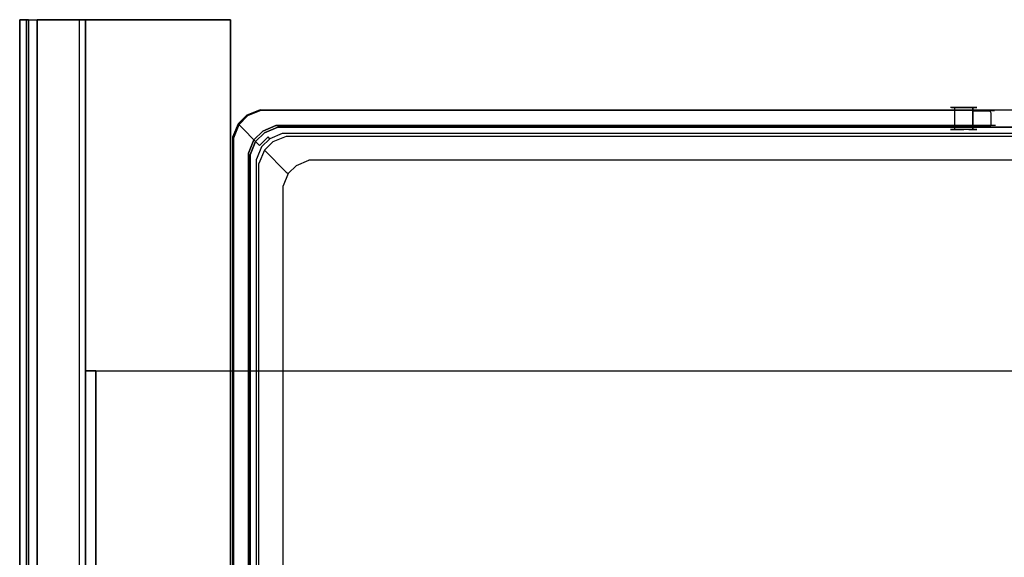
# Model space of a CAD drawing. Units: inches. Extents: x -225 to 225, y 0 to 480.
# Drawn here: x -225 to -1, y 358 to 480 of the extents above; entities that cross this region are included whole.
import ezdxf

# ---------------------------------------------------------------- set-up
doc = ezdxf.new("R2010")
doc.units = ezdxf.units.IN
doc.header["$MEASUREMENT"] = 0
for name, color, linetype in [('KOSZ', 248, 'Continuous'), ('POKRYWA', 254, 'Continuous'), ('PROWADNICE', 179, 'Continuous'), ('RACZKA', 253, 'Continuous')]:
    doc.layers.add(name, color=color, linetype=linetype)

msp = doc.modelspace()

# ---------------------------------------------------------------- linework, layer by layer
at = {"layer": 'KOSZ'}
for points, invisible_edges in [([(-12.74, 460, 342.6), (-12.97, 460, 341.45), (-12.97, 455, 341.45), (-12.74, 455, 342.6)], 10), ([(-9.97, 460, 338.45), (-12.97, 460, 341.45), (-6.97, 460, 341.45), (-7.85, 460, 339.33)], 7), ([(-12.09, 460, 339.33), (-12.97, 460, 341.45), (-9.97, 460, 338.45), (-12.09, 460, 339.33)], 14), ([(-12.74, 460, 340.3), (-12.97, 460, 341.45), (-12.09, 460, 339.33), (-12.74, 460, 340.3)], 14), ([(-12.74, 460, 342.6), (-12.09, 460, 343.57), (-12.97, 460, 341.45), (-12.74, 460, 342.6)], 13), ([(-12.97, 460, 341.45), (-12.09, 460, 343.57), (-9.97, 460, 344.45), (-6.97, 460, 341.45)], 15), ([(-12.74, 455, 340.3), (-12.97, 455, 341.45), (-12.97, 460, 341.45), (-12.74, 460, 340.3)], 15), ([(-12.09, 455, 339.33), (-12.74, 455, 340.3), (-12.74, 460, 340.3), (-12.09, 460, 339.33)], 2), ([(-12.09, 460, 343.57), (-12.74, 460, 342.6), (-12.74, 455, 342.6), (-12.09, 455, 343.57)], 10), ([(-11.12, 455, 338.68), (-12.09, 455, 339.33), (-12.09, 460, 339.33), (-11.12, 460, 338.68)], 10), ([(-11.12, 460, 344.22), (-12.09, 460, 343.57), (-12.09, 455, 343.57), (-11.12, 455, 344.22)], 8), ([(-11.12, 460, 338.68), (-12.09, 460, 339.33), (-9.97, 460, 338.45), (-11.12, 460, 338.68)], 13), ([(-11.12, 460, 344.22), (-9.97, 460, 344.45), (-12.09, 460, 343.57), (-11.12, 460, 344.22)], 13), ([(-9.97, 455, 338.45), (-11.12, 455, 338.68), (-11.12, 460, 338.68), (-9.97, 460, 338.45)], 10), ([(-9.97, 460, 344.45), (-11.12, 460, 344.22), (-11.12, 455, 344.22), (-9.97, 455, 344.45)], 10), ([(-8.82, 455, 338.68), (-9.97, 455, 338.45), (-9.97, 460, 338.45), (-8.82, 460, 338.68)], 10), ([(-8.82, 460, 338.68), (-9.97, 460, 338.45), (-7.85, 460, 339.33), (-8.82, 460, 338.68)], 15), ([(-7.85, 460, 343.57), (-6.97, 460, 341.45), (-9.97, 460, 344.45), (-7.85, 460, 343.57)], 11), ([(-8.82, 460, 344.22), (-7.85, 460, 343.57), (-9.97, 460, 344.45), (-8.82, 460, 344.22)], 11), ([(-8.82, 460, 344.22), (-9.97, 460, 344.45), (-9.97, 455, 344.45), (-8.82, 455, 344.22)], 15), ([(-7.85, 460, 343.57), (-8.82, 460, 344.22), (-8.82, 455, 344.22), (-7.85, 455, 343.57)], 2), ([(-7.85, 455, 339.33), (-8.82, 455, 338.68), (-8.82, 460, 338.68), (-7.85, 460, 339.33)], 2), ([(-7.2, 460, 342.6), (-7.85, 460, 343.57), (-7.85, 455, 343.57), (-7.2, 455, 342.6)], 10), ([(-7.2, 455, 340.3), (-7.85, 455, 339.33), (-7.85, 460, 339.33), (-7.2, 460, 340.3)], 10), ([(-7.85, 460, 339.33), (-6.97, 460, 341.45), (-7.2, 460, 340.3), (-7.85, 460, 339.33)], 15), ([(-7.2, 460, 342.6), (-6.97, 460, 341.45), (-7.85, 460, 343.57), (-7.2, 460, 342.6)], 13), ([(-6.97, 455, 341.45), (-7.2, 455, 340.3), (-7.2, 460, 340.3), (-6.97, 460, 341.45)], 10), ([(-6.97, 460, 341.45), (-7.2, 460, 342.6), (-7.2, 455, 342.6), (-6.97, 455, 341.45)], 10), ([(-175.25, 456.26, 333.95), (-171.25, 452.26, 333.95), (-173.25, 458.25, 333.95), (-175.25, 456.26, 333.95)], 11), ([(-168.37, 453.36, 22.75), (-170.36, 451.37, 22.75), (-175.25, 456.26, 333.95), (-173.25, 458.25, 333.95)], 15), ([(-169.25, 454.25, 333.95), (-170.23, 459.5, 333.95), (-173.25, 458.25, 333.95), (-171.25, 452.26, 333.95)], 13), ([(-165.34, 454.61, 22.75), (-168.37, 453.36, 22.75), (-173.25, 458.25, 333.95), (-170.23, 459.5, 333.95)], 15), ([(165.34, 454.61, 22.75), (-165.34, 454.61, 22.75), (-170.23, 459.5, 333.95), (170.23, 459.5, 333.95)], 11), ([(-166.23, 455.5, 333.95), (-170.23, 459.5, 333.95), (-169.25, 454.25, 333.95), (-166.23, 455.5, 333.95)], 11), ([(-170.23, 459.5, 333.95), (-166.23, 455.5, 333.95), (170.23, 459.5, 333.95), (-170.23, 459.5, 333.95)], 15), ([(166.23, 455.5, 333.95), (170.23, 459.5, 333.95), (-166.23, 455.5, 333.95), (166.23, 455.5, 333.95)], 10), ([(-175.25, 456.26, 333.95), (-176.5, 453.23, 333.95), (-172.5, 449.23, 333.95), (-171.25, 452.26, 333.95)], 14), ([(-170.36, 451.37, 22.75), (-171.61, 448.34, 22.75), (-176.5, 453.23, 333.95), (-175.25, 456.26, 333.95)], 7), ([(-167.25, 452.25, 348.95), (-164.23, 453.5, 348.95), (-166.23, 455.5, 348.95), (-169.25, 454.25, 348.95)], 10), ([(-169.25, 454.25, 348.95), (-166.23, 455.5, 348.95), (-166.23, 455.5, 333.95), (-169.25, 454.25, 333.95)], 15), ([(-166.23, 455.5, 348.95), (-164.23, 453.5, 348.95), (166.23, 455.5, 348.95), (-166.23, 455.5, 348.95)], 11), ([(-166.23, 455.5, 348.95), (166.23, 455.5, 348.95), (166.23, 455.5, 333.95), (-166.23, 455.5, 333.95)], 15), ([(164.23, 453.5, 348.95), (166.23, 455.5, 348.95), (-164.23, 453.5, 348.95), (164.23, 453.5, 348.95)], 11), ([(-176.5, 241.77, 333.95), (-172.5, 245.77, 333.95), (-176.5, 453.23, 333.95), (-176.5, 241.77, 333.95)], 11), ([(-172.5, 449.23, 333.95), (-176.5, 453.23, 333.95), (-172.5, 245.77, 333.95), (-172.5, 449.23, 333.95)], 11), ([(-171.61, 448.34, 22.75), (-171.61, 246.66, 22.75), (-176.5, 241.77, 333.95), (-176.5, 453.23, 333.95)], 15), ([(-171.25, 452.26, 348.95), (-169.25, 454.25, 348.95), (-169.25, 454.25, 333.95), (-171.25, 452.26, 333.95)], 10), ([(-169.25, 450.26, 348.95), (-167.25, 452.25, 348.95), (-169.25, 454.25, 348.95), (-171.25, 452.26, 348.95)], 14), ([(-168.37, 453.36, 22.75), (-168.05, 452.89, 21.48), (-169.89, 451.05, 21.48), (-170.36, 451.37, 22.75)], 5), ([(-165.34, 454.61, 22.75), (-165.21, 454.07, 21.48), (-168.05, 452.89, 21.48), (-168.37, 453.36, 22.75)], 9), ([(-165.21, 454.07, 21.48), (-165, 453.09, 20.52), (-167.48, 452.06, 20.52), (-168.05, 452.89, 21.48)], 15), ([(-165, 453.09, 20.52), (-164.74, 451.8, 20), (-166.75, 450.97, 20), (-167.48, 452.06, 20.52)], 15), ([(-162.31, 447.3, 26.77), (-159.28, 448.56, 26.77), (-164.23, 453.5, 348.95), (-167.25, 452.25, 348.95)], 15), ([(-165.21, 454.07, 21.48), (-165.34, 454.61, 22.75), (165.34, 454.61, 22.75), (165.21, 454.07, 21.48)], 7), ([(165.21, 454.07, 21.48), (165, 453.09, 20.52), (-165, 453.09, 20.52), (-165.21, 454.07, 21.48)], 15), ([(165, 453.09, 20.52), (164.74, 451.8, 20), (-164.74, 451.8, 20), (-165, 453.09, 20.52)], 15), ([(-159.28, 448.56, 26.77), (159.28, 448.56, 26.77), (164.23, 453.5, 348.95), (-164.23, 453.5, 348.95)], 15), ([(-12.09, 455, 343.57), (-12.97, 455, 341.45), (-12.09, 455, 339.33), (-7.85, 455, 339.33)], 12), ([(-12.74, 455, 342.6), (-12.97, 455, 341.45), (-12.09, 455, 343.57), (-12.74, 455, 342.6)], 15), ([(-12.74, 455, 340.3), (-12.09, 455, 339.33), (-12.97, 455, 341.45), (-12.74, 455, 340.3)], 11), ([(-7.85, 455, 343.57), (-9.97, 455, 344.45), (-12.09, 455, 343.57), (-7.85, 455, 339.33)], 12), ([(-9.97, 455, 338.45), (-7.85, 455, 339.33), (-12.09, 455, 339.33), (-9.97, 455, 338.45)], 11), ([(-11.12, 455, 338.68), (-9.97, 455, 338.45), (-12.09, 455, 339.33), (-11.12, 455, 338.68)], 15), ([(-11.12, 455, 344.22), (-12.09, 455, 343.57), (-9.97, 455, 344.45), (-11.12, 455, 344.22)], 15), ([(-8.82, 455, 338.68), (-7.85, 455, 339.33), (-9.97, 455, 338.45), (-8.82, 455, 338.68)], 13), ([(-8.82, 455, 344.22), (-9.97, 455, 344.45), (-7.85, 455, 343.57), (-8.82, 455, 344.22)], 14), ([(-7.85, 455, 343.57), (-7.85, 455, 339.33), (-6.97, 455, 341.45), (-7.85, 455, 343.57)], 11), ([(-6.97, 455, 341.45), (-7.85, 455, 339.33), (-7.2, 455, 340.3), (-6.97, 455, 341.45)], 15), ([(-7.2, 455, 342.6), (-7.85, 455, 343.57), (-6.97, 455, 341.45), (-7.2, 455, 342.6)], 15), ([(-172.5, 449.23, 348.95), (-171.25, 452.26, 348.95), (-171.25, 452.26, 333.95), (-172.5, 449.23, 333.95)], 10), ([(-170.5, 447.23, 348.95), (-169.25, 450.26, 348.95), (-171.25, 452.26, 348.95), (-172.5, 449.23, 348.95)], 15), ([(-171.07, 448.21, 21.48), (-171.61, 448.34, 22.75), (-170.36, 451.37, 22.75), (-169.89, 451.05, 21.48)], 7), ([(-169.89, 451.05, 21.48), (-169.06, 450.49, 20.52), (-170.09, 448, 20.52), (-171.07, 448.21, 21.48)], 15), ([(-168.05, 452.89, 21.48), (-167.48, 452.06, 20.52), (-169.06, 450.49, 20.52), (-169.89, 451.05, 21.48)], 15), ([(-164.3, 445.31, 26.77), (-162.31, 447.3, 26.77), (-167.25, 452.25, 348.95), (-169.25, 450.26, 348.95)], 7), ([(-167.48, 452.06, 20.52), (-166.75, 450.97, 20), (-167.97, 449.75, 20), (-169.06, 450.49, 20.52)], 15), ([(-166.75, 450.97, 20), (-164.74, 451.8, 20), (-167.97, 449.75, 20), (-166.75, 450.97, 20)], 15), ([(-167.97, 449.75, 20), (-164.74, 451.8, 20), (166.75, 450.97, 20), (167.97, 245.25, 20)], 15), ([(164.74, 451.8, 20), (166.75, 450.97, 20), (-164.74, 451.8, 20), (164.74, 451.8, 20)], 15), ([(-172.5, 245.77, 348.95), (-170.5, 247.77, 348.95), (-172.5, 449.23, 348.95), (-172.5, 245.77, 348.95)], 11), ([(-170.5, 447.23, 348.95), (-172.5, 449.23, 348.95), (-170.5, 247.77, 348.95), (-170.5, 447.23, 348.95)], 11), ([(-172.5, 449.23, 333.95), (-172.5, 245.77, 333.95), (-172.5, 245.77, 348.95), (-172.5, 449.23, 348.95)], 15), ([(-165.55, 442.28, 26.77), (-164.3, 445.31, 26.77), (-169.25, 450.26, 348.95), (-170.5, 447.23, 348.95)], 11), ([(-169.06, 450.49, 20.52), (-167.97, 449.75, 20), (-168.8, 447.74, 20), (-170.09, 448, 20.52)], 15), ([(-168.8, 447.74, 20), (-167.97, 449.75, 20), (-168.8, 247.27, 20), (-168.8, 447.74, 20)], 15), ([(-168.8, 247.27, 20), (-167.97, 449.75, 20), (-166.75, 244.03, 20), (-168.8, 247.27, 20)], 15), ([(167.97, 245.25, 20), (164.74, 243.2, 20), (-166.75, 244.03, 20), (-167.97, 449.75, 20)], 15), ([(-171.07, 246.79, 21.48), (-171.61, 246.66, 22.75), (-171.61, 448.34, 22.75), (-171.07, 448.21, 21.48)], 15), ([(-170.09, 247, 20.52), (-171.07, 246.79, 21.48), (-171.07, 448.21, 21.48), (-170.09, 448, 20.52)], 13), ([(-165.55, 252.72, 26.77), (-165.55, 442.28, 26.77), (-170.5, 447.23, 348.95), (-170.5, 247.77, 348.95)], 15), ([(-170.09, 448, 20.52), (-168.8, 447.74, 20), (-168.8, 247.27, 20), (-170.09, 247, 20.52)], 15), ([(-161.98, 446.82, 25.46), (-162.31, 447.3, 26.77), (-164.3, 445.31, 26.77), (-163.82, 444.98, 25.46)], 3), ([(-161.44, 446.02, 24.53), (-161.98, 446.82, 25.46), (-163.82, 444.98, 25.46), (-163.02, 444.44, 24.53)], 15), ([(-159.15, 447.99, 25.46), (-159.28, 448.56, 26.77), (-162.31, 447.3, 26.77), (-161.98, 446.82, 25.46)], 7), ([(-158.95, 447.05, 24.54), (-159.15, 447.99, 25.46), (-161.98, 446.82, 25.46), (-161.44, 446.02, 24.53)], 15), ([(-158.68, 445.73, 24), (-158.95, 447.05, 24.54), (-161.44, 446.02, 24.53), (-160.68, 444.89, 24)], 15), ([(159.15, 447.99, 25.46), (159.28, 448.56, 26.77), (-159.28, 448.56, 26.77), (-159.15, 447.99, 25.46)], 15), ([(-159.15, 447.99, 25.46), (-158.95, 447.05, 24.54), (158.95, 447.05, 24.54), (159.15, 447.99, 25.46)], 7), ([(158.68, 445.73, 24), (158.95, 447.05, 24.54), (-158.95, 447.05, 24.54), (-158.68, 445.73, 24)], 15), ([(-163.82, 444.98, 25.46), (-164.3, 445.31, 26.77), (-165.55, 442.28, 26.77), (-164.99, 442.15, 25.46)], 15), ([(-163.02, 444.44, 24.53), (-163.82, 444.98, 25.46), (-164.99, 442.15, 25.46), (-164.05, 441.95, 24.54)], 13), ([(-161.89, 443.68, 24), (-163.02, 444.44, 24.53), (-164.05, 441.95, 24.54), (-162.73, 441.68, 24)], 15), ([(-160.68, 444.89, 24), (-161.44, 446.02, 24.53), (-163.02, 444.44, 24.53), (-161.89, 443.68, 24)], 15), ([(-160.68, 444.89, 24), (-162.73, 441.68, 24), (158.68, 445.73, 24), (-160.68, 444.89, 24)], 15), ([(-158.68, 249.28, 24), (158.68, 445.73, 24), (-162.73, 441.68, 24), (-161.89, 251.32, 24)], 15), ([(-161.89, 443.68, 24), (-162.73, 441.68, 24), (-160.68, 444.89, 24), (-161.89, 443.68, 24)], 15), ([(-158.68, 445.73, 24), (-160.68, 444.89, 24), (158.68, 445.73, 24), (-158.68, 445.73, 24)], 15), ([(162.73, 253.33, 24), (161.89, 443.68, 24), (158.68, 445.73, 24), (-158.68, 249.28, 24)], 15), ([(-164.99, 442.15, 25.46), (-165.55, 442.28, 26.77), (-165.55, 252.72, 26.77), (-164.99, 252.85, 25.46)], 7), ([(-164.99, 252.85, 25.46), (-164.05, 253.06, 24.54), (-164.05, 441.95, 24.54), (-164.99, 442.15, 25.46)], 15), ([(-162.73, 441.68, 24), (-164.05, 441.95, 24.54), (-164.05, 253.06, 24.54), (-162.73, 253.33, 24)], 15), ([(-161.89, 251.32, 24), (-162.73, 441.68, 24), (-162.73, 253.33, 24), (-161.89, 251.32, 24)], 15)]:
    msp.add_3dface(points, dxfattribs=dict(at, invisible_edges=invisible_edges))
at = {"layer": 'POKRYWA'}
for points, invisible_edges in [([(-210, 400, 330.95), (-210, 0, 330.95), (-210, 0, 358.05), (-210, 400, 358.05)], 4), ([(-210, 0, 359.95), (-207.65, 0, 359.95), (-210, 400, 359.95), (-210, 0, 359.95)], 10), ([(-210, 400, 359.95), (-207.65, 0, 359.95), (-188.19, 4.95, 359.95), (-207.65, 400, 359.95)], 5), ([(-210, 0, 330.95), (-210, 400, 330.95), (-207.65, 400, 330.95), (-207.65, 0, 330.95)], 1), ([(-210, 0, 359.95), (-210, 400, 359.95), (-210, 400, 358.05), (-210, 0, 358.05)], 13), ([(-207.65, 400, 359.95), (-207.65, 400, 358.05), (-210, 400, 358.05), (-210, 400, 359.95)], 15), ([(-207.65, 400, 330.95), (-210, 400, 330.95), (-210, 400, 358.05), (-207.65, 400, 358.05)], 15), ([(188.19, 4.95, 358.05), (-188.19, 4.95, 358.05), (-207.65, 400, 358.05), (188.19, 4.95, 358.05)], 14), ([(-188.19, 4.95, 358.05), (-207.65, 0, 358.05), (-207.65, 400, 358.05), (-188.19, 4.95, 358.05)], 12), ([(207.65, 0, 358.05), (188.19, 4.95, 358.05), (-207.65, 400, 358.05), (207.65, 400, 358.05)], 10), ([(-207.65, 400, 358.05), (-207.65, 400, 359.95), (207.66, 400, 359.95), (207.65, 400, 358.05)], 13), ([(-207.65, 0, 330.95), (-207.65, 400, 330.95), (-207.65, 400, 358.05), (-207.65, 0, 358.05)], 5), ([(-207.65, 400, 359.95), (-188.19, 4.95, 359.95), (188.19, 4.95, 359.95), (207.66, 400, 359.95)], 15)]:
    msp.add_3dface(points, dxfattribs=dict(at, invisible_edges=invisible_edges))
at = {"layer": 'PROWADNICE'}
for points, invisible_edges in [([(-225, 0, 339.45), (-225, 0, 343.22), (-225, 480, 343.22), (-225, 480, 339.45)], 2), ([(-225, 480, 265.95), (-225, 100, 265.95), (-225, 480, 276.2), (-225, 480, 265.95)], 10), ([(-225, 100, 265.95), (-225, 0, 265.95), (-225, 480, 276.2), (-225, 100, 265.95)], 14), ([(-225, 0, 265.95), (-225, 0, 276.2), (-225, 480, 276.2), (-225, 0, 265.95)], 13), ([(-225, 480, 343.22), (-224.48, 480, 344.47), (-225, 480, 339.45), (-225, 480, 343.22)], 12), ([(-225, 480, 279.76), (-225, 480, 283.33), (-223, 480, 283.33), (-223, 480, 279.76)], 4), ([(-225, 480, 283.33), (-225, 0, 283.33), (-223, 0, 283.33), (-223, 480, 283.33)], 8), ([(-225, 0, 343.22), (-224.48, 0, 344.47), (-224.48, 480, 344.47), (-225, 480, 343.22)], 15), ([(-225, 480, 265.95), (-225, 480, 276.2), (-223, 480, 276.2), (-223, 480, 265.95)], 5), ([(-225, 0, 283.33), (-225, 480, 283.33), (-225, 480, 279.76), (-225, 0, 279.76)], 11), ([(-223, 480, 286.89), (-223, 0, 286.89), (-225, 0, 286.89), (-225, 480, 286.89)], 1), ([(-225, 480, 290.45), (-225, 0, 290.45), (-223, 0, 290.45), (-223, 480, 290.45)], 2), ([(-225, 480, 286.89), (-225, 0, 286.89), (-225, 0, 290.45), (-225, 480, 290.45)], 7), ([(-223, 480, 279.76), (-223, 0, 279.76), (-225, 0, 279.76), (-225, 480, 279.76)], 14), ([(-221, 480, 339.45), (-221, 0, 339.45), (-225, 0, 339.45), (-225, 480, 339.45)], 7), ([(-225, 480, 276.2), (-225, 0, 276.2), (-223, 0, 276.2), (-223, 480, 276.2)], 11), ([(-225, 100, 265.95), (-225, 480, 265.95), (-223, 480, 265.95), (-223, 100, 265.95)], 15), ([(-225, 480, 286.89), (-225, 480, 290.45), (-223, 480, 290.45), (-223, 480, 286.89)], 15), ([(-225, 480, 339.45), (-224.48, 480, 344.47), (-222.26, 480, 345.95), (-221, 480, 339.45)], 15), ([(-223.52, 480, 345.43), (-222.26, 480, 345.95), (-224.48, 480, 344.47), (-223.52, 480, 345.43)], 10), ([(-224.48, 0, 344.47), (-223.52, 0, 345.43), (-223.52, 480, 345.43), (-224.48, 480, 344.47)], 15), ([(-222.26, 480, 345.95), (-223.52, 480, 345.43), (-223.52, 0, 345.43), (-222.26, 0, 345.95)], 13), ([(-223, 480, 283.33), (-221, 480, 283.33), (-221, 480, 279.76), (-223, 480, 279.76)], 13), ([(-223, 100, 265.95), (-223, 480, 265.95), (-221, 480, 265.95), (-221, 100, 265.95)], 13), ([(-223, 0, 286.89), (-223, 480, 286.89), (-223, 480, 283.33), (-223, 0, 283.33)], 4), ([(-223, 480, 290.45), (-223, 480, 308.95), (-221, 480, 308.95), (-221, 480, 290.45)], 12), ([(-223, 480, 286.89), (-221, 480, 286.89), (-221, 480, 283.33), (-223, 480, 283.33)], 13), ([(-223, 480, 308.95), (-223, 0, 308.95), (-221, 0, 308.95), (-221, 480, 308.95)], 12), ([(-223, 480, 276.2), (-221, 480, 276.2), (-221, 480, 265.95), (-223, 480, 265.95)], 13), ([(-223, 480, 279.76), (-221, 480, 279.76), (-221, 480, 276.2), (-223, 480, 276.2)], 5), ([(-223, 480, 290.45), (-223, 0, 290.45), (-223, 0, 308.95), (-223, 480, 308.95)], 15), ([(-221, 480, 286.89), (-223, 480, 286.89), (-223, 480, 290.45), (-221, 480, 290.45)], 5), ([(-223, 480, 276.2), (-223, 0, 276.2), (-223, 0, 279.76), (-223, 480, 279.76)], 15), ([(-211.48, 480, 345.43), (-222.26, 480, 345.95), (-212.73, 480, 345.95), (-211.48, 480, 345.43)], 9), ([(-222.26, 480, 345.95), (-222.26, 0, 345.95), (-212.73, 0, 345.95), (-212.73, 480, 345.95)], 15), ([(-222.26, 480, 345.95), (-211.48, 480, 345.43), (-210, 480, 343.22), (-221, 480, 339.45)], 15), ([(-221, 480, 290.45), (-221, 480, 308.95), (-210, 480, 343.22), (-221, 480, 290.45)], 15), ([(-221, 480, 308.95), (-221, 480, 339.45), (-210, 480, 343.22), (-221, 480, 308.95)], 14), ([(-221, 480, 290.45), (-210, 480, 343.22), (-210, 480, 265.95), (-221, 480, 265.95)], 1), ([(-221, 0, 308.95), (-221, 0, 339.45), (-221, 480, 339.45), (-221, 480, 308.95)], 5), ([(-221, 100, 265.95), (-221, 480, 265.95), (-210, 480, 265.95), (-210, 100, 265.95)], 15), ([(-212.73, 0, 345.95), (-211.48, 0, 345.43), (-211.48, 480, 345.43), (-212.73, 480, 345.95)], 15), ([(-210.52, 480, 344.47), (-210, 480, 343.22), (-211.48, 480, 345.43), (-210.52, 480, 344.47)], 8), ([(-211.48, 0, 345.43), (-210.52, 0, 344.47), (-210.52, 480, 344.47), (-211.48, 480, 345.43)], 7), ([(-210.52, 0, 344.47), (-210, 0, 343.22), (-210, 480, 343.22), (-210.52, 480, 344.47)], 15), ([(-210, 480, 330.95), (-210, 10, 330.95), (-177, 10, 330.95), (-177, 480, 330.95)], 10), ([(-210, 10, 315.95), (-210, 480, 315.95), (-177, 480, 315.95), (-177, 10, 315.95)], 10), ([(-210, 10, 330.95), (-210, 480, 330.95), (-210, 480, 315.95), (-210, 10, 315.95)], 15), ([(-210, 480, 265.95), (-210, 480, 343.22), (-210, 0, 343.22), (-210, 100, 265.95)], 7), ([(-177, 10, 330.95), (-177, 10, 315.95), (-177, 480, 315.95), (-177, 480, 330.95)], 15)]:
    msp.add_3dface(points, dxfattribs=dict(at, invisible_edges=invisible_edges))
msp.add_3dface([(-210, 480, 315.95), (-210, 480, 330.95), (-177, 480, 330.95), (-177, 480, 315.95)], dxfattribs=at)
at = {"layer": 'RACZKA'}
for points, invisible_edges in [([(-175.25, 456.26, 347.76), (-175.07, 456.08, 348.2), (-173.08, 458.07, 348.2), (-173.25, 458.25, 347.76)], 12), ([(-175.25, 456.26, 335.64), (-173.25, 458.25, 335.64), (-173.25, 458.25, 335.14), (-175.25, 456.26, 335.14)], 7), ([(-175.07, 456.08, 334.7), (-175.25, 456.26, 335.14), (-173.25, 458.25, 335.14), (-173.08, 458.07, 334.7)], 6), ([(-175.25, 456.26, 347.26), (-173.25, 458.25, 347.26), (-173.25, 458.25, 335.64), (-175.25, 456.26, 335.64)], 15), ([(-173.25, 458.25, 347.26), (-175.25, 456.26, 347.26), (-175.25, 456.26, 347.76), (-173.25, 458.25, 347.76)], 15), ([(-173.08, 458.07, 348.2), (-175.07, 456.08, 348.2), (-174.76, 455.77, 348.45), (-172.77, 457.76, 348.45)], 15), ([(-174.76, 455.77, 334.45), (-175.07, 456.08, 334.7), (-173.08, 458.07, 334.7), (-172.77, 457.76, 334.45)], 15), ([(-169.65, 454.65, 348.45), (-172.77, 457.76, 348.45), (-174.76, 455.77, 348.45), (-171.65, 452.66, 348.45)], 15), ([(-174.76, 455.77, 334.45), (-172.77, 457.76, 334.45), (-169.65, 454.65, 334.45), (-171.65, 452.66, 334.45)], 15), ([(-173.08, 458.07, 334.7), (-173.25, 458.25, 335.14), (-170.23, 459.5, 335.14), (-170.05, 459.33, 334.7)], 7), ([(-173.25, 458.25, 335.64), (-170.23, 459.5, 335.64), (-170.23, 459.5, 335.14), (-173.25, 458.25, 335.14)], 15), ([(-170.23, 459.5, 335.64), (-173.25, 458.25, 335.64), (-173.25, 458.25, 347.26), (-170.23, 459.5, 347.26)], 15), ([(-173.25, 458.25, 347.76), (-170.23, 459.5, 347.76), (-170.23, 459.5, 347.26), (-173.25, 458.25, 347.26)], 15), ([(-170.05, 459.33, 348.2), (-170.23, 459.5, 347.76), (-173.25, 458.25, 347.76), (-173.08, 458.07, 348.2)], 15), ([(-173.08, 458.07, 334.7), (-170.05, 459.33, 334.7), (-169.74, 459.02, 334.45), (-172.77, 457.76, 334.45)], 15), ([(-169.74, 459.02, 348.45), (-170.05, 459.33, 348.2), (-173.08, 458.07, 348.2), (-172.77, 457.76, 348.45)], 13), ([(-169.65, 454.65, 334.45), (-172.77, 457.76, 334.45), (-169.74, 459.02, 334.45), (-166.63, 455.9, 334.45)], 7), ([(-169.65, 454.65, 348.45), (-166.63, 455.9, 348.45), (-169.74, 459.02, 348.45), (-172.77, 457.76, 348.45)], 14), ([(-6.13, 459.5, 346.39), (-3.9, 459.5, 342.92), (-170.23, 459.5, 347.26), (-6.13, 459.5, 346.39)], 15), ([(-8.15, 459.5, 347.76), (-8.25, 459.5, 347.26), (-170.23, 459.5, 347.76), (-8.15, 459.5, 347.76)], 15), ([(-3.9, 459.5, 342.92), (-8.25, 459.5, 335.64), (-170.23, 459.5, 335.64), (-170.23, 459.5, 347.26)], 15), ([(-8.15, 459.5, 335.14), (-8.06, 459.25, 334.7), (-170.05, 459.33, 334.7), (-170.23, 459.5, 335.14)], 13), ([(-170.23, 459.5, 347.76), (-8.25, 459.5, 347.26), (-6.13, 459.5, 346.39), (-170.23, 459.5, 347.26)], 15), ([(-8.15, 459.5, 347.76), (-170.23, 459.5, 347.76), (-170.05, 459.33, 348.2), (-8.06, 459.25, 348.2)], 15), ([(-170.23, 459.5, 335.64), (-8.25, 459.5, 335.64), (-8.15, 459.5, 335.14), (-170.23, 459.5, 335.14)], 15), ([(-170.05, 459.33, 334.7), (-8.06, 459.25, 334.7), (-8.01, 458.82, 334.45), (-169.74, 459.02, 334.45)], 15), ([(-8.01, 458.82, 348.45), (-8.06, 459.25, 348.2), (-170.05, 459.33, 348.2), (-169.74, 459.02, 348.45)], 13), ([(-8.01, 458.82, 334.45), (-8.01, 455.9, 334.45), (-166.63, 455.9, 334.45), (-169.74, 459.02, 334.45)], 15), ([(-166.63, 455.9, 348.45), (-8.01, 455.9, 348.45), (-8.01, 458.82, 348.45), (-169.74, 459.02, 348.45)], 15), ([(-6.13, 459.5, 346.39), (-8.25, 459.5, 347.26), (-8.15, 459.5, 347.76), (-5.85, 459.5, 346.81)], 15), ([(-8.25, 459.5, 335.64), (-3.9, 459.5, 342.92), (-4.78, 459.5, 337.87), (-8.25, 459.5, 335.64)], 15), ([(-6.13, 459.5, 336.51), (-8.25, 459.5, 335.64), (-4.78, 459.5, 337.87), (-6.13, 459.5, 336.51)], 15), ([(-8.25, 459.5, 335.64), (-6.13, 459.5, 336.51), (-5.85, 459.5, 336.09), (-8.15, 459.5, 335.14)], 15), ([(-5.85, 459.5, 336.09), (-5.6, 459.25, 335.72), (-8.06, 459.25, 334.7), (-8.15, 459.5, 335.14)], 15), ([(-8.06, 459.25, 348.2), (-5.6, 459.25, 347.18), (-5.85, 459.5, 346.81), (-8.15, 459.5, 347.76)], 15), ([(-5.6, 459.25, 335.72), (-5.46, 458.82, 335.51), (-8.01, 458.82, 334.45), (-8.06, 459.25, 334.7)], 7), ([(-5.46, 458.82, 347.39), (-5.6, 459.25, 347.18), (-8.06, 459.25, 348.2), (-8.01, 458.82, 348.45)], 13), ([(-8.01, 458.82, 334.45), (-5.46, 458.82, 335.51), (-5.46, 455.9, 335.51), (-8.01, 455.9, 334.45)], 11), ([(-8.01, 455.9, 348.45), (-5.46, 455.9, 347.39), (-5.46, 458.82, 347.39), (-8.01, 458.82, 348.45)], 15), ([(-4.78, 459.5, 345.03), (-3.9, 459.5, 342.92), (-6.13, 459.5, 346.39), (-4.78, 459.5, 345.03)], 15), ([(-5.85, 459.5, 346.81), (-4.36, 459.5, 345.32), (-4.78, 459.5, 345.03), (-6.13, 459.5, 346.39)], 15), ([(-6.13, 459.5, 336.51), (-4.78, 459.5, 337.87), (-4.36, 459.5, 337.58), (-5.85, 459.5, 336.09)], 15), ([(-5.6, 459.25, 347.18), (-3.99, 459.25, 345.57), (-4.36, 459.5, 345.32), (-5.85, 459.5, 346.81)], 14), ([(-4.36, 459.5, 337.58), (-3.99, 459.25, 337.34), (-5.6, 459.25, 335.72), (-5.85, 459.5, 336.09)], 15), ([(-3.77, 458.82, 345.71), (-3.99, 459.25, 345.57), (-5.6, 459.25, 347.18), (-5.46, 458.82, 347.39)], 15), ([(-3.99, 459.25, 337.34), (-3.77, 458.82, 337.19), (-5.46, 458.82, 335.51), (-5.6, 459.25, 335.72)], 6), ([(-5.46, 458.82, 335.51), (-3.77, 458.82, 337.19), (-3.77, 455.9, 337.19), (-5.46, 455.9, 335.51)], 9), ([(-3.77, 458.82, 345.71), (-5.46, 458.82, 347.39), (-5.46, 455.9, 347.39), (-3.77, 455.9, 345.71)], 15), ([(-3.9, 459.5, 342.92), (-4.78, 459.5, 345.03), (-4.36, 459.5, 345.32), (-3.4, 459.5, 343.02)], 15), ([(-4.78, 459.5, 337.87), (-3.9, 459.5, 342.92), (-3.9, 459.5, 339.98), (-4.78, 459.5, 337.87)], 15), ([(-3.4, 459.5, 339.88), (-4.36, 459.5, 337.58), (-4.78, 459.5, 337.87), (-3.9, 459.5, 339.98)], 15), ([(-2.97, 459.25, 339.79), (-3.99, 459.25, 337.34), (-4.36, 459.5, 337.58), (-3.4, 459.5, 339.88)], 14), ([(-3.99, 459.25, 345.57), (-2.97, 459.25, 343.11), (-3.4, 459.5, 343.02), (-4.36, 459.5, 345.32)], 15), ([(-2.72, 458.82, 343.16), (-2.97, 459.25, 343.11), (-3.99, 459.25, 345.57), (-3.77, 458.82, 345.71)], 9), ([(-3.99, 459.25, 337.34), (-2.97, 459.25, 339.79), (-2.72, 458.82, 339.74), (-3.77, 458.82, 337.19)], 15), ([(-3.4, 459.5, 343.02), (-3.4, 459.5, 339.88), (-3.9, 459.5, 339.98), (-3.9, 459.5, 342.92)], 15), ([(-2.72, 455.9, 339.74), (-3.77, 455.9, 337.19), (-3.77, 458.82, 337.19), (-2.72, 458.82, 339.74)], 14), ([(-3.77, 455.9, 345.71), (-2.72, 455.9, 343.16), (-2.72, 458.82, 343.16), (-3.77, 458.82, 345.71)], 7), ([(-2.97, 459.25, 339.79), (-3.4, 459.5, 339.88), (-3.4, 459.5, 343.02), (-2.97, 459.25, 343.11)], 7), ([(-2.72, 458.82, 339.74), (-2.97, 459.25, 339.79), (-2.97, 459.25, 343.11), (-2.72, 458.82, 343.16)], 15), ([(-2.72, 458.82, 339.74), (-2.72, 458.82, 343.16), (-2.72, 455.9, 343.16), (-2.72, 455.9, 339.74)], 11), ([(-175.25, 456.26, 335.14), (-175.07, 456.08, 334.7), (-176.32, 453.05, 334.7), (-176.5, 453.23, 335.14)], 13), ([(-176.5, 453.23, 347.26), (-175.25, 456.26, 347.26), (-175.25, 456.26, 335.64), (-176.5, 453.23, 335.64)], 13), ([(-176.5, 453.23, 347.76), (-175.25, 456.26, 347.76), (-175.25, 456.26, 347.26), (-176.5, 453.23, 347.26)], 13), ([(-175.07, 456.08, 348.2), (-175.25, 456.26, 347.76), (-176.5, 453.23, 347.76), (-176.32, 453.05, 348.2)], 15), ([(-176.5, 453.23, 335.64), (-175.25, 456.26, 335.64), (-175.25, 456.26, 335.14), (-176.5, 453.23, 335.14)], 15), ([(-176.32, 453.05, 334.7), (-175.07, 456.08, 334.7), (-174.76, 455.77, 334.45), (-176.01, 452.74, 334.45)], 15), ([(-174.76, 455.77, 348.45), (-175.07, 456.08, 348.2), (-176.32, 453.05, 348.2), (-176.01, 452.74, 348.45)], 13), ([(-171.65, 452.66, 348.45), (-174.76, 455.77, 348.45), (-176.01, 452.74, 348.45), (-172.9, 449.63, 348.45)], 7), ([(-171.65, 452.66, 334.45), (-172.9, 449.63, 334.45), (-176.01, 452.74, 334.45), (-174.76, 455.77, 334.45)], 14), ([(-169.65, 454.65, 348.45), (-169.65, 454.65, 334.45), (-166.63, 455.9, 334.45), (-166.63, 455.9, 348.45)], 15), ([(-166.63, 455.9, 334.45), (-2.72, 455.9, 339.74), (-8.01, 455.9, 348.45), (-166.63, 455.9, 348.45)], 11), ([(-8.01, 455.9, 334.45), (-5.46, 455.9, 335.51), (-166.63, 455.9, 334.45), (-8.01, 455.9, 334.45)], 9), ([(-5.46, 455.9, 335.51), (-2.72, 455.9, 339.74), (-166.63, 455.9, 334.45), (-5.46, 455.9, 335.51)], 15), ([(-5.46, 455.9, 347.39), (-8.01, 455.9, 348.45), (-3.77, 455.9, 345.71), (-5.46, 455.9, 347.39)], 8), ([(-3.77, 455.9, 345.71), (-8.01, 455.9, 348.45), (-2.72, 455.9, 339.74), (-3.77, 455.9, 345.71)], 11), ([(-3.77, 455.9, 337.19), (-2.72, 455.9, 339.74), (-5.46, 455.9, 335.51), (-3.77, 455.9, 337.19)], 15), ([(-2.72, 455.9, 343.16), (-3.77, 455.9, 345.71), (-2.72, 455.9, 339.74), (-2.72, 455.9, 343.16)], 14), ([(-176.5, 453.23, 335.64), (-176.5, 241.77, 335.64), (-176.5, 241.77, 347.26), (-176.5, 453.23, 347.26)], 15), ([(-176.5, 241.77, 347.76), (-176.5, 453.23, 347.76), (-176.5, 453.23, 347.26), (-176.5, 241.77, 347.26)], 15), ([(-176.5, 241.77, 335.64), (-176.5, 453.23, 335.64), (-176.5, 453.23, 335.14), (-176.5, 241.77, 335.14)], 15), ([(-176.5, 241.77, 335.14), (-176.5, 453.23, 335.14), (-176.32, 453.05, 334.7), (-176.32, 241.95, 334.7)], 15), ([(-176.32, 453.05, 348.2), (-176.5, 453.23, 347.76), (-176.5, 241.77, 347.76), (-176.32, 241.95, 348.2)], 15), ([(-176.01, 242.26, 348.45), (-176.01, 452.74, 348.45), (-176.32, 453.05, 348.2), (-176.32, 241.95, 348.2)], 11), ([(-176.32, 453.05, 334.7), (-176.01, 452.74, 334.45), (-176.01, 242.26, 334.45), (-176.32, 241.95, 334.7)], 7), ([(-171.65, 452.66, 348.45), (-171.65, 452.66, 334.45), (-169.65, 454.65, 334.45), (-169.65, 454.65, 348.45)], 4), ([(-176.01, 452.74, 348.45), (-176.01, 242.26, 348.45), (-172.9, 449.63, 348.45), (-176.01, 452.74, 348.45)], 15), ([(-176.01, 452.74, 334.45), (-172.9, 449.63, 334.45), (-176.01, 242.26, 334.45), (-176.01, 452.74, 334.45)], 15), ([(-172.9, 449.63, 334.45), (-171.65, 452.66, 334.45), (-171.65, 452.66, 348.45), (-172.9, 449.63, 348.45)], 15), ([(-172.9, 245.37, 348.45), (-172.9, 449.63, 348.45), (-176.01, 242.26, 348.45), (-172.9, 245.37, 348.45)], 14), ([(-172.9, 245.37, 334.45), (-176.01, 242.26, 334.45), (-172.9, 449.63, 334.45), (-172.9, 245.37, 334.45)], 11), ([(-172.9, 245.37, 334.45), (-172.9, 449.63, 334.45), (-172.9, 449.63, 348.45), (-172.9, 245.37, 348.45)], 15)]:
    msp.add_3dface(points, dxfattribs=dict(at, invisible_edges=invisible_edges))

doc.saveas('drawing.dxf')
